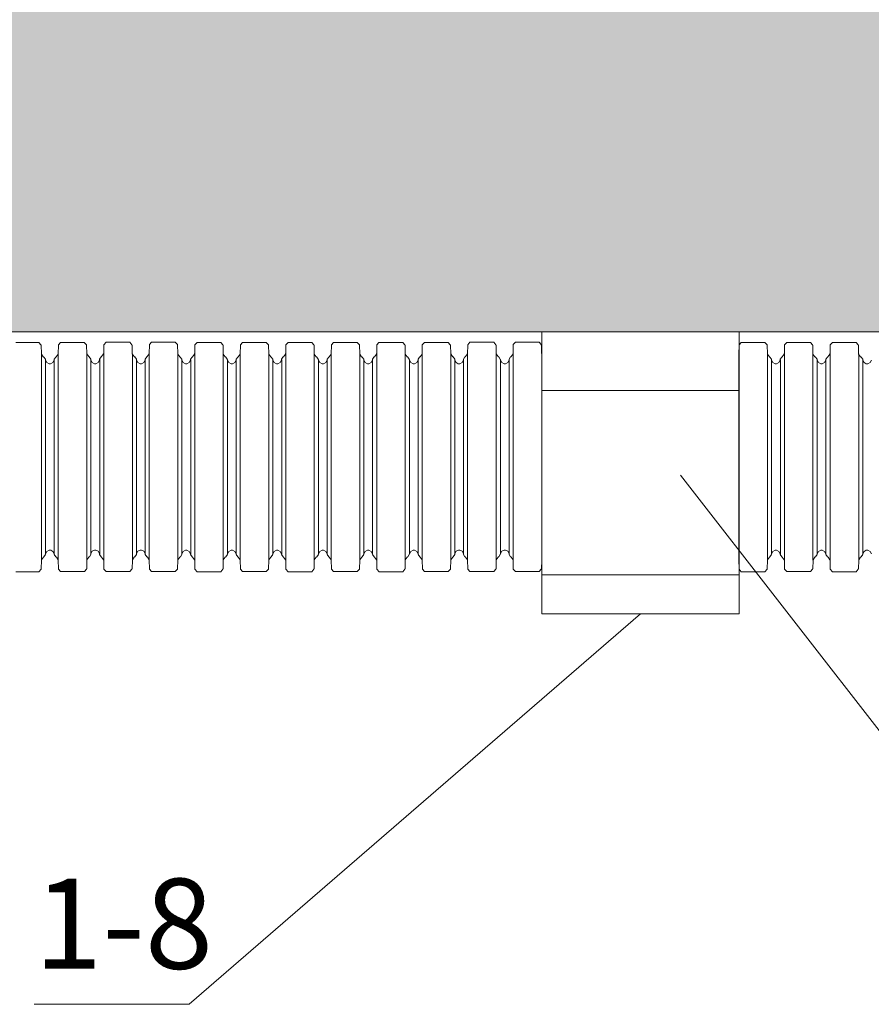
# Model space of a CAD drawing. Units: millimetres. Extents: x 95465 to 1268856, y -97121 to -37721.
# Drawn here: x 175907 to 178270, y -77244 to -74512 of the extents above; entities that cross this region are included whole.
import ezdxf

# ---------------------------------------------------------------- set-up
doc = ezdxf.new("R2010")
doc.units = ezdxf.units.MM
doc.layers.add('Z-TEXT', color=7, linetype='Continuous', lineweight=30)
doc.styles.add('Shtamp', font='isocpeui.ttf', dxfattribs={"height": 500})

# ---------------------------------------------------------------- blocks, each defined once
blk = doc.blocks.new('гофра')
at = {"color": 7, "lineweight": 18}
for p, q in [((-10.398, 95.189), (-10.618, 94.991)), ((-10.618, 92.871), (-10.618, 94.991)), ((-10.361, 95.19), (-10.398, 95.189)), ((-9.562, 95.224), (-10.362, 95.207)), ((-9.56, 95.225), (9.527, 95.225)), ((9.531, 95.228), (10.332, 95.211)), ((10.365, 95.19), (10.33, 95.192)), ((10.587, 94.994), (10.365, 95.19)), ((10.587, 92.875), (10.587, 94.994)), ((-10.618, 92.864), (-10.618, 92.798)), ((-10.618, 92.798), (-10.398, 92.6)), ((-10.398, 92.6), (-10.361, 92.6)), ((-9.562, 92.583), (-10.362, 92.6)), ((-9.56, 92.585), (9.527, 92.585)), ((-9.285, 92.403), (-9.538, 92.582)), ((-9.271, 92.373), (-9.285, 92.403)), ((-9.264, 92.377), (-9.255, 92.351)), ((-9.255, 92.351), (-9.053, 92.211)), ((-9.053, 92.211), (-9.026, 92.211)), ((-8.97, 92.209), (-9.024, 92.211)), ((-9.007, 92.212), (8.989, 92.212)), ((-8.75, 92.087), (-8.97, 92.209)), ((-8.635, 91.878), (-8.75, 92.087)), ((8.713, 92.09), (8.601, 91.881)), ((8.933, 92.212), (8.713, 92.09)), ((8.989, 92.214), (8.933, 92.212)), ((8.993, 92.214), (9.018, 92.214)), ((9.018, 92.214), (9.22, 92.356)), ((9.22, 92.356), (9.231, 92.382)), ((9.248, 92.408), (9.236, 92.377)), ((9.505, 92.588), (9.248, 92.408)), ((9.529, 92.585), (10.332, 92.603)), ((10.33, 92.602), (10.365, 92.602)), ((10.365, 92.602), (10.587, 92.799)), ((10.587, 92.799), (10.587, 92.866)), ((-9.538, 91.018), (-9.285, 91.197)), ((-9.285, 91.197), (-9.271, 91.228)), ((-9.255, 91.248), (-9.264, 91.225)), ((-9.053, 91.389), (-9.255, 91.248)), ((-9.026, 91.391), (-9.053, 91.389)), ((-9.024, 91.41), (-8.97, 91.411)), ((-9.007, 91.411), (8.989, 91.411)), ((-8.97, 91.411), (-8.748, 91.53)), ((-8.748, 91.53), (-8.634, 91.741)), ((-8.635, 91.809), (-8.635, 91.878)), ((-8.634, 91.741), (-8.634, 91.811)), ((8.601, 91.881), (8.601, 91.742)), ((8.601, 91.742), (8.711, 91.534)), ((8.711, 91.534), (8.933, 91.413)), ((8.933, 91.413), (8.989, 91.413)), ((9.017, 91.395), (8.991, 91.397)), ((9.218, 91.253), (9.017, 91.395)), ((9.229, 91.228), (9.218, 91.253)), ((9.236, 91.232), (9.248, 91.201)), ((9.248, 91.201), (9.503, 91.021)), ((-10.39, 90.983), (-10.61, 90.785)), ((-10.61, 88.665), (-10.61, 90.785)), ((-10.353, 90.984), (-10.39, 90.983)), ((-9.555, 91.018), (-10.355, 91.001)), ((-9.571, 91.018), (-9.538, 91.018)), ((-9.553, 91.019), (9.534, 91.019)), ((9.503, 91.021), (9.536, 91.021)), ((9.538, 91.021), (10.339, 91.005)), ((10.372, 90.984), (10.337, 90.986)), ((10.594, 90.788), (10.372, 90.984)), ((10.594, 88.669), (10.594, 90.788)), ((-10.61, 88.658), (-10.61, 88.592)), ((-10.61, 88.592), (-10.39, 88.394)), ((-10.39, 88.394), (-10.353, 88.394)), ((-9.555, 88.377), (-10.355, 88.394)), ((-9.538, 88.357), (-9.571, 88.358)), ((-9.553, 88.379), (9.534, 88.379)), ((-9.283, 88.177), (-9.538, 88.357)), ((9.503, 88.361), (9.248, 88.181)), ((9.536, 88.362), (9.503, 88.361)), ((9.536, 88.379), (10.339, 88.397)), ((10.337, 88.396), (10.372, 88.396)), ((10.372, 88.396), (10.594, 88.593)), ((10.594, 88.593), (10.594, 88.66)), ((-9.27, 88.148), (-9.283, 88.177)), ((-9.264, 88.151), (-9.255, 88.126)), ((-9.255, 88.126), (-9.053, 87.985)), ((-9.053, 87.985), (-9.026, 87.985)), ((-8.968, 87.983), (-9.022, 87.985)), ((-9.007, 88.004), (8.989, 88.004)), ((-8.748, 87.861), (-8.968, 87.983)), ((-8.634, 87.652), (-8.748, 87.861)), ((-8.748, 87.303), (-8.634, 87.514)), ((-8.634, 87.514), (-8.634, 87.652)), ((8.713, 87.865), (8.601, 87.654)), ((8.601, 87.654), (8.601, 87.517)), ((8.601, 87.517), (8.713, 87.308)), ((8.933, 87.985), (8.713, 87.865)), ((8.989, 87.987), (8.933, 87.985)), ((8.991, 87.987), (9.017, 87.987)), ((9.017, 87.987), (9.218, 88.129)), ((9.218, 88.129), (9.229, 88.155)), ((9.248, 88.181), (9.236, 88.151)), ((-10.389, 86.774), (-10.608, 86.576)), ((-10.608, 84.457), (-10.608, 86.576)), ((-10.351, 86.776), (-10.389, 86.774)), ((-9.553, 86.809), (-10.353, 86.792)), ((-9.551, 86.811), (9.536, 86.811)), ((-9.538, 86.807), (-9.285, 86.987)), ((-9.285, 86.987), (-9.271, 87.018)), ((-9.255, 87.038), (-9.264, 87.014)), ((-9.053, 87.181), (-9.255, 87.038)), ((-9.026, 87.183), (-9.053, 87.181)), ((-9.024, 87.183), (-8.97, 87.184)), ((-9.007, 87.184), (8.989, 87.184)), ((-8.97, 87.184), (-8.748, 87.303)), ((8.713, 87.308), (8.933, 87.188)), ((8.933, 87.188), (8.989, 87.186)), ((9.018, 87.184), (8.993, 87.186)), ((9.218, 87.044), (9.018, 87.184)), ((9.229, 87.02), (9.218, 87.044)), ((9.236, 87.024), (9.248, 86.992)), ((9.248, 86.992), (9.503, 86.811)), ((9.54, 86.813), (10.341, 86.796)), ((10.374, 86.776), (10.339, 86.778)), ((10.596, 86.58), (10.374, 86.776)), ((10.596, 84.46), (10.596, 86.58)), ((-10.608, 84.449), (-10.608, 84.383)), ((-10.608, 84.383), (-10.389, 84.185)), ((-10.389, 84.185), (-10.351, 84.185)), ((-9.553, 84.168), (-10.353, 84.185)), ((-9.551, 84.17), (9.536, 84.17)), ((-9.276, 83.988), (-9.529, 84.167)), ((-9.262, 83.958), (-9.276, 83.988)), ((-9.255, 83.962), (-9.246, 83.936)), ((-9.246, 83.936), (-9.044, 83.796)), ((-9.044, 83.796), (-9.016, 83.796)), ((-8.961, 83.794), (-9.015, 83.796)), ((-8.998, 83.798), (8.998, 83.798)), ((-8.741, 83.672), (-8.961, 83.794)), ((8.943, 83.798), (8.723, 83.676)), ((8.998, 83.799), (8.943, 83.798)), ((9.002, 83.799), (9.027, 83.799)), ((9.027, 83.799), (9.229, 83.941)), ((9.229, 83.941), (9.24, 83.968)), ((9.257, 83.994), (9.246, 83.962)), ((9.514, 84.173), (9.257, 83.994)), ((9.538, 84.17), (10.341, 84.189)), ((10.339, 84.187), (10.374, 84.187)), ((10.374, 84.187), (10.596, 84.385)), ((10.596, 84.385), (10.596, 84.451)), ((-9.044, 82.974), (-9.246, 82.834)), ((-9.016, 82.977), (-9.044, 82.974)), ((-9.015, 82.995), (-8.961, 82.997)), ((-8.998, 82.997), (8.998, 82.997)), ((-8.961, 82.997), (-8.739, 83.115)), ((-8.626, 83.463), (-8.741, 83.672)), ((-8.739, 83.115), (-8.625, 83.326)), ((-8.626, 83.394), (-8.626, 83.463)), ((-8.625, 83.326), (-8.625, 83.396)), ((8.723, 83.676), (8.61, 83.466)), ((8.61, 83.466), (8.61, 83.328)), ((8.61, 83.328), (8.721, 83.119)), ((8.721, 83.119), (8.943, 82.999)), ((8.943, 82.999), (8.998, 82.999)), ((9.026, 82.98), (9, 82.982)), ((9.227, 82.838), (9.026, 82.98)), ((-10.381, 82.568), (-10.601, 82.37)), ((-10.601, 80.251), (-10.601, 82.37)), ((-10.344, 82.57), (-10.381, 82.568)), ((-9.545, 82.603), (-10.346, 82.586)), ((-9.562, 82.603), (-9.529, 82.603)), ((-9.543, 82.605), (9.543, 82.605)), ((-9.529, 82.603), (-9.276, 82.782)), ((-9.276, 82.782), (-9.262, 82.814)), ((-9.246, 82.834), (-9.255, 82.81)), ((9.238, 82.814), (9.227, 82.838)), ((9.246, 82.817), (9.257, 82.786)), ((9.257, 82.786), (9.512, 82.607)), ((9.512, 82.607), (9.545, 82.607)), ((9.547, 82.607), (10.348, 82.59)), ((10.381, 82.57), (10.346, 82.572)), ((10.603, 82.374), (10.381, 82.57)), ((10.603, 80.254), (10.603, 82.374)), ((-10.601, 80.243), (-10.601, 80.177)), ((-10.601, 80.177), (-10.381, 79.979)), ((10.381, 79.981), (10.603, 80.179)), ((10.603, 80.179), (10.603, 80.245)), ((-10.381, 79.979), (-10.344, 79.979)), ((-9.545, 79.962), (-10.346, 79.979)), ((-9.529, 79.942), (-9.562, 79.944)), ((-9.543, 79.964), (9.543, 79.964)), ((-9.274, 79.762), (-9.529, 79.942)), ((-9.261, 79.733), (-9.274, 79.762)), ((-9.255, 79.737), (-9.246, 79.711)), ((-9.246, 79.711), (-9.044, 79.57)), ((-9.044, 79.57), (-9.016, 79.57)), ((-8.959, 79.569), (-9.013, 79.57)), ((-8.998, 79.589), (8.998, 79.589)), ((-8.739, 79.446), (-8.959, 79.569)), ((-8.625, 79.238), (-8.739, 79.446)), ((-8.625, 79.099), (-8.625, 79.238)), ((8.723, 79.45), (8.61, 79.24)), ((8.61, 79.24), (8.61, 79.103)), ((8.943, 79.57), (8.723, 79.45)), ((8.998, 79.572), (8.943, 79.57)), ((9, 79.572), (9.026, 79.572)), ((9.026, 79.572), (9.227, 79.715)), ((9.227, 79.715), (9.238, 79.74)), ((9.257, 79.766), (9.246, 79.737)), ((9.512, 79.946), (9.257, 79.766)), ((9.545, 79.948), (9.512, 79.946)), ((9.545, 79.964), (10.348, 79.983)), ((10.346, 79.981), (10.381, 79.981)), ((-10.389, 78.359), (-10.608, 78.161)), ((-10.351, 78.361), (-10.389, 78.359)), ((-9.553, 78.394), (-10.353, 78.378)), ((-9.551, 78.396), (9.536, 78.396)), ((-9.529, 78.393), (-9.276, 78.572)), ((-9.276, 78.572), (-9.262, 78.603)), ((-9.246, 78.624), (-9.255, 78.6)), ((-9.044, 78.766), (-9.246, 78.624)), ((-9.016, 78.768), (-9.044, 78.766)), ((-9.015, 78.768), (-8.961, 78.769)), ((-8.998, 78.769), (8.998, 78.769)), ((-8.961, 78.769), (-8.739, 78.888)), ((-8.739, 78.888), (-8.625, 79.099)), ((8.61, 79.103), (8.723, 78.893)), ((8.723, 78.893), (8.943, 78.773)), ((8.943, 78.773), (8.998, 78.771)), ((9.027, 78.769), (9.002, 78.771)), ((9.227, 78.629), (9.027, 78.769)), ((9.238, 78.605), (9.227, 78.629)), ((9.246, 78.609), (9.257, 78.577)), ((9.257, 78.577), (9.512, 78.396)), ((9.54, 78.398), (10.341, 78.381)), ((10.374, 78.361), (10.339, 78.363)), ((10.596, 78.165), (10.374, 78.361)), ((-10.608, 76.042), (-10.608, 78.161)), ((10.596, 76.046), (10.596, 78.165)), ((-10.608, 76.035), (-10.608, 75.968)), ((-10.608, 75.968), (-10.389, 75.77)), ((-10.389, 75.77), (-10.351, 75.77)), ((-9.553, 75.754), (-10.353, 75.77)), ((-9.551, 75.756), (9.536, 75.756)), ((-9.276, 75.573), (-9.529, 75.753)), ((9.257, 75.579), (9.246, 75.547)), ((9.514, 75.758), (9.257, 75.579)), ((9.538, 75.756), (10.341, 75.774)), ((10.339, 75.772), (10.374, 75.772)), ((10.374, 75.772), (10.596, 75.97)), ((10.596, 75.97), (10.596, 76.037)), ((-9.262, 75.543), (-9.276, 75.573)), ((-9.255, 75.547), (-9.246, 75.522)), ((-9.246, 75.522), (-9.044, 75.381)), ((-9.044, 75.381), (-9.016, 75.381)), ((-8.961, 75.379), (-9.015, 75.381)), ((-8.998, 75.383), (8.998, 75.383)), ((-8.741, 75.257), (-8.961, 75.379)), ((-8.961, 74.582), (-8.739, 74.7)), ((-8.626, 75.048), (-8.741, 75.257)), ((-8.739, 74.7), (-8.625, 74.911)), ((-8.626, 74.98), (-8.626, 75.048)), ((-8.625, 74.911), (-8.625, 74.981)), ((8.723, 75.261), (8.61, 75.052)), ((8.61, 75.052), (8.61, 74.913)), ((8.61, 74.913), (8.721, 74.704)), ((8.721, 74.704), (8.943, 74.584)), ((8.943, 75.383), (8.723, 75.261)), ((8.998, 75.384), (8.943, 75.383)), ((9.002, 75.384), (9.027, 75.384)), ((9.027, 75.384), (9.229, 75.527)), ((9.229, 75.527), (9.24, 75.553)), ((-10.381, 74.153), (-10.601, 73.955)), ((-10.601, 71.836), (-10.601, 73.955)), ((-10.344, 74.155), (-10.381, 74.153)), ((-9.545, 74.188), (-10.346, 74.172)), ((-9.562, 74.188), (-9.529, 74.188)), ((-9.543, 74.19), (9.543, 74.19)), ((-9.529, 74.188), (-9.276, 74.368)), ((-9.276, 74.368), (-9.262, 74.399)), ((-9.246, 74.419), (-9.255, 74.395)), ((-9.044, 74.56), (-9.246, 74.419)), ((-9.016, 74.562), (-9.044, 74.56)), ((-9.015, 74.58), (-8.961, 74.582)), ((-8.998, 74.582), (8.998, 74.582)), ((8.943, 74.584), (8.998, 74.584)), ((9.026, 74.566), (9, 74.567)), ((9.227, 74.423), (9.026, 74.566)), ((9.238, 74.399), (9.227, 74.423)), ((9.246, 74.403), (9.257, 74.371)), ((9.257, 74.371), (9.512, 74.192)), ((9.512, 74.192), (9.545, 74.192)), ((9.547, 74.192), (10.348, 74.175)), ((10.381, 74.155), (10.346, 74.157)), ((10.603, 73.959), (10.381, 74.155)), ((10.603, 71.84), (10.603, 73.959)), ((-10.601, 71.829), (-10.601, 71.762)), ((-10.601, 71.762), (-10.381, 71.564)), ((-10.381, 71.564), (-10.344, 71.564)), ((-9.545, 71.547), (-10.346, 71.564)), ((-9.529, 71.527), (-9.562, 71.529)), ((-9.543, 71.549), (9.543, 71.549)), ((-9.274, 71.348), (-9.529, 71.527)), ((-9.261, 71.318), (-9.274, 71.348)), ((-9.255, 71.322), (-9.246, 71.296)), ((-9.246, 71.296), (-9.044, 71.155)), ((-9.044, 71.155), (-9.016, 71.155)), ((-8.959, 71.154), (-9.013, 71.155)), ((-8.998, 71.174), (8.998, 71.174)), ((-8.739, 71.032), (-8.959, 71.154)), ((-8.625, 70.823), (-8.739, 71.032)), ((8.723, 71.036), (8.61, 70.825)), ((8.943, 71.155), (8.723, 71.036)), ((8.998, 71.158), (8.943, 71.155)), ((9, 71.158), (9.026, 71.158)), ((9.026, 71.158), (9.227, 71.3)), ((9.227, 71.3), (9.238, 71.326)), ((9.257, 71.351), (9.246, 71.322)), ((9.512, 71.531), (9.257, 71.351)), ((9.545, 71.533), (9.512, 71.531)), ((9.545, 71.549), (10.348, 71.568)), ((10.346, 71.566), (10.381, 71.566)), ((10.381, 71.566), (10.603, 71.764)), ((10.603, 71.764), (10.603, 71.831)), ((-9.529, 69.978), (-9.276, 70.157)), ((-9.276, 70.157), (-9.262, 70.189)), ((-9.246, 70.209), (-9.255, 70.185)), ((-9.044, 70.351), (-9.246, 70.209)), ((-9.016, 70.353), (-9.044, 70.351)), ((-9.015, 70.353), (-8.961, 70.355)), ((-8.998, 70.355), (8.998, 70.355)), ((-8.961, 70.355), (-8.739, 70.473)), ((-8.739, 70.473), (-8.625, 70.684)), ((-8.625, 70.684), (-8.625, 70.823)), ((8.61, 70.825), (8.61, 70.688)), ((8.61, 70.688), (8.723, 70.479)), ((8.723, 70.479), (8.943, 70.359)), ((8.943, 70.359), (8.998, 70.357)), ((9.027, 70.355), (9.002, 70.357)), ((9.227, 70.214), (9.027, 70.355)), ((9.238, 70.19), (9.227, 70.214)), ((9.246, 70.194), (9.257, 70.163)), ((9.257, 70.163), (9.512, 69.981)), ((-10.389, 69.944), (-10.608, 69.746)), ((-10.608, 67.627), (-10.608, 69.746)), ((-10.351, 69.946), (-10.389, 69.944)), ((-9.553, 69.98), (-10.353, 69.963)), ((-9.551, 69.981), (9.536, 69.981)), ((9.54, 69.983), (10.341, 69.967)), ((10.374, 69.946), (10.339, 69.948)), ((10.596, 69.75), (10.374, 69.946)), ((10.596, 67.631), (10.596, 69.75)), ((-10.608, 67.62), (-10.608, 67.554)), ((-10.608, 67.554), (-10.389, 67.355)), ((10.374, 67.358), (10.596, 67.555)), ((10.596, 67.555), (10.596, 67.622)), ((-10.389, 67.355), (-10.351, 67.355)), ((-9.553, 67.339), (-10.353, 67.355)), ((-9.551, 67.341), (9.536, 67.341)), ((-9.276, 67.159), (-9.529, 67.338)), ((-9.262, 67.129), (-9.276, 67.159)), ((-9.255, 67.132), (-9.246, 67.107)), ((-9.246, 67.107), (-9.044, 66.966)), ((-9.044, 66.966), (-9.016, 66.966)), ((-8.961, 66.964), (-9.015, 66.966)), ((-8.998, 66.968), (8.998, 66.968)), ((-8.741, 66.842), (-8.961, 66.964)), ((-8.626, 66.633), (-8.741, 66.842)), ((-8.739, 66.285), (-8.625, 66.496)), ((-8.626, 66.565), (-8.626, 66.633)), ((-8.625, 66.496), (-8.625, 66.567)), ((8.723, 66.846), (8.61, 66.637)), ((8.61, 66.637), (8.61, 66.498)), ((8.61, 66.498), (8.721, 66.29)), ((8.943, 66.968), (8.723, 66.846)), ((8.998, 66.97), (8.943, 66.968)), ((9.002, 66.97), (9.027, 66.97)), ((9.027, 66.97), (9.229, 67.112)), ((9.229, 67.112), (9.24, 67.138)), ((9.257, 67.164), (9.246, 67.132)), ((9.514, 67.344), (9.257, 67.164)), ((9.538, 67.341), (10.341, 67.359)), ((10.339, 67.358), (10.374, 67.358)), ((-10.381, 65.738), (-10.601, 65.54)), ((-10.344, 65.74), (-10.381, 65.738)), ((-9.545, 65.774), (-10.346, 65.757)), ((-9.562, 65.774), (-9.529, 65.774)), ((-9.543, 65.775), (9.543, 65.775)), ((-9.529, 65.774), (-9.276, 65.953)), ((-9.276, 65.953), (-9.262, 65.984)), ((-9.246, 66.004), (-9.255, 65.981)), ((-9.044, 66.145), (-9.246, 66.004)), ((-9.016, 66.147), (-9.044, 66.145)), ((-9.015, 66.165), (-8.961, 66.167)), ((-8.998, 66.167), (8.998, 66.167)), ((-8.961, 66.167), (-8.739, 66.285)), ((8.721, 66.29), (8.943, 66.169)), ((8.943, 66.169), (8.998, 66.169)), ((9.026, 66.151), (9, 66.153)), ((9.227, 66.008), (9.026, 66.151)), ((9.238, 65.984), (9.227, 66.008)), ((9.246, 65.988), (9.257, 65.957)), ((9.257, 65.957), (9.512, 65.777)), ((9.512, 65.777), (9.545, 65.777)), ((9.547, 65.777), (10.348, 65.761)), ((10.381, 65.74), (10.346, 65.742)), ((10.603, 65.544), (10.381, 65.74)), ((-10.601, 63.421), (-10.601, 65.54)), ((10.603, 63.425), (10.603, 65.544)), ((-10.601, 63.414), (-10.601, 63.347)), ((-10.601, 63.347), (-10.381, 63.149)), ((-10.381, 63.149), (-10.344, 63.149)), ((-9.545, 63.133), (-10.346, 63.149)), ((-9.529, 63.113), (-9.562, 63.114)), ((-9.543, 63.135), (9.543, 63.135)), ((-9.274, 62.933), (-9.529, 63.113)), ((-9.261, 62.904), (-9.274, 62.933)), ((-9.255, 62.907), (-9.246, 62.882)), ((-9.246, 62.882), (-9.044, 62.741)), ((9.026, 62.743), (9.227, 62.885)), ((9.227, 62.885), (9.238, 62.911)), ((9.257, 62.937), (9.246, 62.907)), ((9.512, 63.116), (9.257, 62.937)), ((9.545, 63.118), (9.512, 63.116)), ((9.545, 63.135), (10.348, 63.153)), ((10.346, 63.151), (10.381, 63.151)), ((10.381, 63.151), (10.603, 63.349)), ((10.603, 63.349), (10.603, 63.416)), ((-9.044, 61.937), (-9.246, 61.794)), ((-9.044, 62.741), (-9.016, 62.741)), ((-9.016, 61.938), (-9.044, 61.937)), ((-9.015, 61.938), (-8.961, 61.94)), ((-8.959, 62.739), (-9.013, 62.741)), ((-8.998, 62.759), (8.998, 62.759)), ((-8.998, 61.94), (8.998, 61.94)), ((-8.961, 61.94), (-8.739, 62.058)), ((-8.739, 62.617), (-8.959, 62.739)), ((-8.625, 62.408), (-8.739, 62.617)), ((-8.739, 62.058), (-8.625, 62.269)), ((-8.625, 62.269), (-8.625, 62.408)), ((8.723, 62.621), (8.61, 62.41)), ((8.61, 62.41), (8.61, 62.273)), ((8.61, 62.273), (8.723, 62.064)), ((8.943, 62.741), (8.723, 62.621)), ((8.723, 62.064), (8.943, 61.944)), ((8.998, 62.743), (8.943, 62.741)), ((8.943, 61.944), (8.998, 61.942)), ((9, 62.743), (9.026, 62.743)), ((9.027, 61.94), (9.002, 61.942)), ((9.227, 61.8), (9.027, 61.94)), ((-10.398, 61.53), (-10.618, 61.332)), ((-10.618, 59.212), (-10.618, 61.332)), ((-10.361, 61.531), (-10.398, 61.53)), ((-9.562, 61.565), (-10.362, 61.548)), ((-9.56, 61.567), (9.527, 61.567)), ((-9.529, 61.563), (-9.276, 61.742)), ((-9.276, 61.742), (-9.262, 61.774)), ((-9.246, 61.794), (-9.255, 61.77)), ((9.238, 61.776), (9.227, 61.8)), ((9.246, 61.78), (9.257, 61.748)), ((9.257, 61.748), (9.512, 61.567)), ((9.531, 61.569), (10.332, 61.552)), ((10.365, 61.531), (10.33, 61.534)), ((10.587, 61.335), (10.365, 61.531)), ((10.587, 59.216), (10.587, 61.335)), ((-10.618, 59.205), (-10.618, 59.139)), ((10.587, 59.14), (10.587, 59.207)), ((-10.618, 59.139), (-10.398, 58.941)), ((-10.398, 58.941), (-10.361, 58.941)), ((-9.562, 58.924), (-10.362, 58.941)), ((-9.56, 58.926), (9.527, 58.926)), ((-9.285, 58.744), (-9.538, 58.923)), ((-9.271, 58.714), (-9.285, 58.744)), ((-9.264, 58.718), (-9.255, 58.692)), ((-9.255, 58.692), (-9.053, 58.552)), ((-9.053, 58.552), (-9.026, 58.552)), ((-8.97, 58.55), (-9.024, 58.552)), ((-9.007, 58.553), (8.989, 58.553)), ((-8.75, 58.428), (-8.97, 58.55)), ((-8.635, 58.219), (-8.75, 58.428)), ((8.713, 58.431), (8.601, 58.222)), ((8.933, 58.553), (8.713, 58.431)), ((8.989, 58.555), (8.933, 58.553)), ((8.993, 58.555), (9.018, 58.555)), ((9.018, 58.555), (9.22, 58.697)), ((9.22, 58.697), (9.231, 58.723)), ((9.248, 58.749), (9.236, 58.718)), ((9.505, 58.929), (9.248, 58.749)), ((9.529, 58.926), (10.332, 58.945)), ((10.33, 58.943), (10.365, 58.943)), ((10.365, 58.943), (10.587, 59.14)), ((-9.538, 57.359), (-9.285, 57.538)), ((-9.285, 57.538), (-9.271, 57.569)), ((-9.255, 57.59), (-9.264, 57.566)), ((-9.053, 57.73), (-9.255, 57.59)), ((-9.026, 57.732), (-9.053, 57.73)), ((-9.024, 57.751), (-8.97, 57.752)), ((-9.007, 57.752), (8.989, 57.752)), ((-8.97, 57.752), (-8.748, 57.871)), ((-8.748, 57.871), (-8.634, 58.082)), ((-8.635, 58.15), (-8.635, 58.219)), ((-8.634, 58.082), (-8.634, 58.152)), ((8.601, 58.222), (8.601, 58.083)), ((8.601, 58.083), (8.711, 57.875)), ((8.711, 57.875), (8.933, 57.754)), ((8.933, 57.754), (8.989, 57.754)), ((9.017, 57.736), (8.991, 57.738)), ((9.218, 57.594), (9.017, 57.736)), ((9.229, 57.569), (9.218, 57.594)), ((9.236, 57.573), (9.248, 57.542)), ((9.248, 57.542), (9.503, 57.363)), ((-10.39, 57.324), (-10.61, 57.126)), ((-10.61, 55.006), (-10.61, 57.126)), ((-10.353, 57.325), (-10.39, 57.324)), ((-9.555, 57.359), (-10.355, 57.342)), ((-9.571, 57.359), (-9.538, 57.359)), ((-9.553, 57.36), (9.534, 57.36)), ((9.503, 57.363), (9.536, 57.363)), ((9.538, 57.363), (10.339, 57.346)), ((10.372, 57.325), (10.337, 57.327)), ((10.594, 57.129), (10.372, 57.325)), ((10.594, 55.01), (10.594, 57.129)), ((-10.61, 54.999), (-10.61, 54.933)), ((-10.61, 54.933), (-10.39, 54.735)), ((-10.39, 54.735), (-10.353, 54.735)), ((-9.555, 54.718), (-10.355, 54.735)), ((-9.538, 54.698), (-9.571, 54.7)), ((-9.553, 54.72), (9.534, 54.72)), ((-9.283, 54.518), (-9.538, 54.698)), ((9.503, 54.702), (9.248, 54.522)), ((9.536, 54.703), (9.503, 54.702)), ((9.536, 54.72), (10.339, 54.738)), ((10.337, 54.737), (10.372, 54.737)), ((10.372, 54.737), (10.594, 54.934)), ((10.594, 54.934), (10.594, 55.001)), ((-9.27, 54.489), (-9.283, 54.518)), ((-9.264, 54.492), (-9.255, 54.467)), ((-9.255, 54.467), (-9.053, 54.326)), ((-9.053, 54.326), (-9.026, 54.326)), ((-8.968, 54.324), (-9.022, 54.326)), ((-9.007, 54.345), (8.989, 54.345)), ((-8.748, 54.202), (-8.968, 54.324)), ((-8.634, 53.993), (-8.748, 54.202)), ((-8.748, 53.644), (-8.634, 53.855)), ((-8.634, 53.855), (-8.634, 53.993)), ((8.713, 54.206), (8.601, 53.995)), ((8.601, 53.995), (8.601, 53.858)), ((8.601, 53.858), (8.713, 53.649)), ((8.933, 54.326), (8.713, 54.206)), ((8.989, 54.328), (8.933, 54.326)), ((8.991, 54.328), (9.017, 54.328)), ((9.017, 54.328), (9.218, 54.471)), ((9.218, 54.471), (9.229, 54.496)), ((9.248, 54.522), (9.236, 54.492)), ((-10.389, 53.115), (-10.608, 52.917)), ((-10.608, 50.798), (-10.608, 52.917)), ((-10.351, 53.117), (-10.389, 53.115)), ((-9.553, 53.15), (-10.353, 53.133)), ((-9.551, 53.152), (9.536, 53.152)), ((-9.538, 53.148), (-9.285, 53.328)), ((-9.285, 53.328), (-9.271, 53.359)), ((-9.255, 53.38), (-9.264, 53.355)), ((-9.053, 53.522), (-9.255, 53.38)), ((-9.026, 53.524), (-9.053, 53.522)), ((-9.024, 53.524), (-8.97, 53.525)), ((-9.007, 53.525), (8.989, 53.525)), ((-8.97, 53.525), (-8.748, 53.644)), ((8.713, 53.649), (8.933, 53.529)), ((8.933, 53.529), (8.989, 53.527)), ((9.018, 53.525), (8.993, 53.527)), ((9.218, 53.385), (9.018, 53.525)), ((9.229, 53.361), (9.218, 53.385)), ((9.236, 53.365), (9.248, 53.333)), ((9.248, 53.333), (9.503, 53.152)), ((9.54, 53.154), (10.341, 53.137)), ((10.374, 53.117), (10.339, 53.119)), ((10.596, 52.921), (10.374, 53.117)), ((10.596, 50.801), (10.596, 52.921)), ((-10.608, 50.791), (-10.608, 50.724)), ((-10.608, 50.724), (-10.389, 50.526)), ((-10.389, 50.526), (-10.351, 50.526)), ((-9.553, 50.509), (-10.353, 50.526)), ((-9.551, 50.511), (9.536, 50.511)), ((-9.276, 50.329), (-9.529, 50.508)), ((-9.262, 50.299), (-9.276, 50.329)), ((-9.255, 50.303), (-9.246, 50.277)), ((-9.246, 50.277), (-9.044, 50.137)), ((-9.044, 50.137), (-9.016, 50.137)), ((-8.961, 50.135), (-9.015, 50.137)), ((-8.998, 50.139), (8.998, 50.139)), ((-8.741, 50.013), (-8.961, 50.135)), ((8.943, 50.139), (8.723, 50.017)), ((8.998, 50.14), (8.943, 50.139)), ((9.002, 50.14), (9.027, 50.14)), ((9.027, 50.14), (9.229, 50.283)), ((9.229, 50.283), (9.24, 50.309)), ((9.257, 50.335), (9.246, 50.303)), ((9.514, 50.514), (9.257, 50.335)), ((9.538, 50.511), (10.341, 50.53)), ((10.339, 50.528), (10.374, 50.528)), ((10.374, 50.528), (10.596, 50.726)), ((10.596, 50.726), (10.596, 50.793)), ((-9.246, 49.175), (-9.255, 49.151)), ((-9.044, 49.316), (-9.246, 49.175)), ((-9.016, 49.318), (-9.044, 49.316)), ((-9.015, 49.336), (-8.961, 49.338)), ((-8.998, 49.338), (8.998, 49.338)), ((-8.961, 49.338), (-8.739, 49.456)), ((-8.626, 49.804), (-8.741, 50.013)), ((-8.739, 49.456), (-8.625, 49.667)), ((-8.626, 49.735), (-8.626, 49.804)), ((-8.625, 49.667), (-8.625, 49.737)), ((8.723, 50.017), (8.61, 49.807)), ((8.61, 49.807), (8.61, 49.669)), ((8.61, 49.669), (8.721, 49.46)), ((8.721, 49.46), (8.943, 49.34)), ((8.943, 49.34), (8.998, 49.34)), ((9.026, 49.321), (9, 49.323)), ((9.227, 49.179), (9.026, 49.321)), ((9.238, 49.155), (9.227, 49.179)), ((-10.381, 48.909), (-10.601, 48.711)), ((-10.601, 46.592), (-10.601, 48.711)), ((-10.344, 48.911), (-10.381, 48.909)), ((-9.545, 48.944), (-10.346, 48.927)), ((-9.562, 48.944), (-9.529, 48.944)), ((-9.543, 48.946), (9.543, 48.946)), ((-9.529, 48.944), (-9.276, 49.123)), ((-9.276, 49.123), (-9.262, 49.155)), ((9.246, 49.158), (9.257, 49.127)), ((9.257, 49.127), (9.512, 48.948)), ((9.512, 48.948), (9.545, 48.948)), ((9.547, 48.948), (10.348, 48.931)), ((10.381, 48.911), (10.346, 48.913)), ((10.603, 48.715), (10.381, 48.911)), ((10.603, 46.595), (10.603, 48.715)), ((-8.739, 12.129), (-8.959, 12.251)), ((-8.625, 11.92), (-8.739, 12.129)), ((-8.625, 11.781), (-8.625, 11.92)), ((8.723, 12.132), (8.61, 11.922)), ((8.61, 11.922), (8.61, 11.785)), ((8.943, 12.252), (8.723, 12.132)), ((-10.381, 11.039), (-10.601, 10.841)), ((-10.344, 11.041), (-10.381, 11.039)), ((-9.545, 11.075), (-10.346, 11.058)), ((-9.562, 11.075), (-9.529, 11.075)), ((-9.543, 11.078), (9.547, 11.078)), ((-9.529, 11.075), (-9.276, 11.254)), ((-9.276, 11.254), (-9.262, 11.285)), ((-9.246, 11.306), (-9.255, 11.282)), ((-9.044, 11.448), (-9.246, 11.306)), ((-9.016, 11.45), (-9.044, 11.448)), ((-9.015, 11.45), (-8.961, 11.451)), ((-8.998, 11.451), (8.998, 11.451)), ((-8.961, 11.451), (-8.739, 11.57)), ((-8.739, 11.57), (-8.625, 11.781)), ((8.61, 11.785), (8.723, 11.575)), ((8.723, 11.575), (8.943, 11.455)), ((8.943, 11.455), (8.998, 11.453)), ((9.027, 11.451), (9.002, 11.453)), ((9.227, 11.311), (9.027, 11.451)), ((9.238, 11.287), (9.227, 11.311)), ((9.246, 11.291), (9.257, 11.26)), ((9.257, 11.26), (9.512, 11.078)), ((9.547, 11.078), (10.348, 11.061)), ((10.381, 11.043), (10.346, 11.045)), ((10.603, 10.845), (10.381, 11.043)), ((-10.601, 8.722), (-10.601, 10.841)), ((10.603, 8.728), (10.603, 10.845)), ((-10.601, 8.715), (-10.601, 8.649)), ((-10.601, 8.649), (-10.381, 8.451)), ((-10.381, 8.451), (-10.344, 8.451)), ((-9.545, 8.434), (-10.346, 8.451)), ((-9.529, 8.414), (-9.562, 8.415)), ((-9.543, 8.436), (9.543, 8.436)), ((-9.276, 8.236), (-9.529, 8.414)), ((-9.262, 8.205), (-9.276, 8.236)), ((-9.255, 8.208), (-9.246, 8.182)), ((9.229, 8.188), (9.24, 8.214)), ((9.257, 8.24), (9.246, 8.21)), ((9.514, 8.419), (9.257, 8.24)), ((9.547, 8.421), (9.514, 8.419)), ((9.547, 8.437), (10.348, 8.454)), ((10.346, 8.454), (10.381, 8.454)), ((10.381, 8.454), (10.603, 8.652)), ((10.603, 8.652), (10.603, 8.719)), ((-9.246, 8.182), (-9.044, 8.042)), ((-9.044, 8.042), (-9.016, 8.042)), ((-8.961, 8.04), (-9.015, 8.042)), ((-8.998, 8.044), (8.998, 8.044)), ((-8.739, 7.918), (-8.961, 8.04)), ((-8.959, 7.243), (-8.739, 7.363)), ((-8.625, 7.709), (-8.739, 7.918)), ((-8.739, 7.363), (-8.625, 7.572)), ((-8.625, 7.572), (-8.625, 7.709)), ((8.608, 7.645), (8.608, 7.574)), ((8.608, 7.574), (8.721, 7.365)), ((8.723, 7.922), (8.61, 7.713)), ((8.61, 7.713), (8.61, 7.645)), ((8.721, 7.365), (8.941, 7.245)), ((8.943, 8.044), (8.723, 7.922)), ((8.998, 8.045), (8.943, 8.044)), ((9.002, 8.045), (9.027, 8.045)), ((9.027, 8.045), (9.229, 8.188)), ((-10.381, 6.814), (-10.601, 6.616)), ((-10.601, 4.499), (-10.601, 6.616)), ((-10.344, 6.816), (-10.381, 6.814)), ((-9.545, 6.849), (-10.346, 6.833)), ((-9.562, 6.849), (-9.529, 6.849)), ((-9.543, 6.851), (9.543, 6.851)), ((-9.529, 6.849), (-9.274, 7.029)), ((-9.274, 7.029), (-9.261, 7.06)), ((-9.244, 7.08), (-9.253, 7.056)), ((-9.044, 7.223), (-9.244, 7.08)), ((-9.016, 7.225), (-9.044, 7.223)), ((-9.013, 7.243), (8.998, 7.243)), ((8.941, 7.245), (8.996, 7.245)), ((9.026, 7.225), (9, 7.227)), ((9.227, 7.084), (9.026, 7.225)), ((9.238, 7.06), (9.227, 7.084)), ((9.244, 7.064), (9.255, 7.032)), ((9.255, 7.032), (9.512, 6.853)), ((9.512, 6.853), (9.545, 6.853)), ((9.545, 6.853), (10.346, 6.835)), ((10.379, 6.816), (10.344, 6.818)), ((10.601, 6.618), (10.379, 6.816)), ((10.601, 4.501), (10.601, 6.618)), ((-10.601, 4.489), (-10.601, 4.423)), ((-10.601, 4.423), (-10.381, 4.225)), ((-10.381, 4.225), (-10.344, 4.225)), ((-9.545, 4.209), (-10.346, 4.225)), ((-9.527, 4.19), (-9.56, 4.192)), ((-9.543, 4.211), (9.543, 4.211)), ((-9.274, 4.011), (-9.527, 4.19)), ((-9.261, 3.981), (-9.274, 4.011)), ((-9.253, 3.985), (-9.244, 3.959)), ((-9.244, 3.959), (-9.042, 3.817)), ((-9.042, 3.817), (-9.015, 3.817)), ((-8.959, 3.815), (-9.013, 3.817)), ((-8.998, 3.835), (8.998, 3.835)), ((-8.739, 3.695), (-8.959, 3.815)), ((-8.625, 3.485), (-8.739, 3.695)), ((8.721, 3.697), (8.608, 3.485)), ((8.941, 3.817), (8.721, 3.697)), ((8.996, 3.818), (8.941, 3.817)), ((9, 3.818), (9.026, 3.818)), ((9.026, 3.818), (9.227, 3.961)), ((9.227, 3.961), (9.238, 3.987)), ((9.255, 4.013), (9.244, 3.983)), ((9.512, 4.192), (9.255, 4.013)), ((9.545, 4.194), (9.512, 4.192)), ((9.545, 4.211), (10.346, 4.227)), ((10.344, 4.227), (10.379, 4.227)), ((10.379, 4.227), (10.601, 4.425)), ((10.601, 4.425), (10.601, 4.492)), ((-9.529, 2.64), (-9.274, 2.82)), ((-9.274, 2.82), (-9.261, 2.851)), ((-9.244, 2.872), (-9.253, 2.848)), ((-9.044, 3.012), (-9.244, 2.872)), ((-9.016, 3.014), (-9.044, 3.012)), ((-9.013, 3.016), (8.998, 3.016)), ((-8.959, 3.016), (-8.739, 3.136)), ((-8.739, 3.136), (-8.625, 3.345)), ((-8.625, 3.417), (-8.625, 3.485)), ((-8.625, 3.345), (-8.625, 3.416)), ((8.608, 3.485), (8.608, 3.349)), ((8.608, 3.349), (8.721, 3.14)), ((8.721, 3.14), (8.941, 3.02)), ((8.941, 3.02), (8.996, 3.018)), ((9.026, 3.016), (9, 3.018)), ((9.227, 2.873), (9.026, 3.016)), ((9.238, 2.85), (9.227, 2.873)), ((9.246, 2.853), (9.257, 2.822)), ((9.257, 2.822), (9.512, 2.643)), ((-10.381, 2.605), (-10.601, 2.408)), ((-10.601, 0.288), (-10.601, 2.408)), ((-10.344, 2.607), (-10.381, 2.605)), ((-9.543, 2.64), (-10.346, 2.622)), ((-9.562, 2.64), (-9.529, 2.64)), ((-9.543, 2.643), (9.545, 2.643)), ((9.545, 2.643), (10.348, 2.626)), ((10.381, 2.607), (10.346, 2.609)), ((10.603, 2.409), (10.381, 2.607)), ((10.603, 0.29), (10.603, 2.409)), ((-10.601, 0.279), (-10.601, 0.212)), ((-10.601, 0.212), (-10.381, 0.015)), ((-10.381, 0.015), (-10.344, 0.015)), ((-9.545, -0.002), (-10.346, 0.015)), ((-9.543, 0), (9.543, 0)), ((9.545, 0.002), (10.348, 0.018)), ((10.346, 0.018), (10.381, 0.018)), ((10.381, 0.018), (10.603, 0.216)), ((10.603, 0.216), (10.603, 0.283)), ((-9.529, -0.02), (-9.562, -0.018)), ((9.545, -0.015), (9.512, -0.017))]:
    blk.add_line(p, q, dxfattribs=at)

msp = doc.modelspace()

# ---------------------------------------------------------------- hatches: boundary and pattern name
at = {"linetype": 'Continuous', "lineweight": 18}
h = msp.add_hatch(dxfattribs=at)
h.set_pattern_fill('AR-CONC', color=8, scale=100.019809, angle=-360, style=0)
h.set_pattern_definition([(50, (-539201.57, 14295.55), (717.40227, -62.76457), [75.01486, -825.1634]), (355, (-539201.6, 14295.55), (-138.7788, 752.3411), [60.0119, -660.13074]), (100.45144, (-539141.8, 14290.3), (578.62344, 689.57656), [63.7528, -701.281]), (46.1842, (-539201.6, 14495.6), (1067.4527, -165.5521), [112.5223, -1237.7451]), (96.63564, (-539112.6, 14481.8), (934.8471, 974.3116), [95.6293, -1051.9221]), (351.18416, (-539201.6, 14495.6), (934.8471, 974.3116), [90.0178, -990.1961]), (21, (-539101.55, 14445.6), (597.0253, -402.69865), [75.01486, -825.1634]), (326, (-539101.55, 14445.6), (243.3635, 725.2937), [60.0119, -660.13074]), (71.45144, (-539051.8, 14412), (840.3888, 322.59504), [63.7528, -701.281]), (37.5, (-539201.57, 14295.55), (12.16226, 332.9598), [0, -652.12916, 0, -670.13272, 0, -662.63124]), (7.5, (-539201.57, 14295.55), (263.12165, 394.48984), [0, -382.07567, 0, -637.12618, 0, -252.55002]), (327.5, (-539424.6, 14295.55), (533.92818, -22.55934), [0, -250.04952, 0, -780.1545, 0, -1035.20502]), (317.5, (-539524.63, 14295.55), (583.3017, 100.1248), [0, -325.06438, 0, -518.1026, 0, -735.1456])])
h.paths.add_polyline_path([(180759.771, -75378.496), (180759.771, -74184.02), (182263.317, -73579.078), (179256.225, -73579.078), (180759.771, -72974.136), (180759.771, -71779.659), (165537.97, -71779.659), (165537.97, -72974.136), (164034.424, -73579.078), (167041.516, -73579.078), (165537.97, -74184.02), (165537.97, -75378.496)])

# ---------------------------------------------------------------- linework, layer by layer
at = {"color": 8, "linetype": 'Continuous', "lineweight": 15}
msp.add_line((180759.771, -75378.496), (165537.97, -75378.496), dxfattribs=at)
at = {"color": 7, "lineweight": 15}
for p, q in [((177355.5, -75540.761), (177355.5, -75378.496)), ((177355.5, -75378.496), (177903.552, -75378.496)), ((177903.552, -75378.496), (177903.552, -75540.761)), ((177355.5, -75540.761), (177355.5, -76160.827)), ((177355.5, -75540.761), (177451.465, -75540.761)), ((177451.465, -75540.761), (177807.586, -75540.761)), ((177807.586, -75540.761), (177903.552, -75540.761)), ((177903.552, -75540.761), (177903.552, -76006.401)), ((177903.552, -76160.827), (177903.552, -76006.401)), ((177355.43, -76052.737), (177903.552, -76052.737)), ((177903.552, -76160.827), (177355.5, -76160.827))]:
    msp.add_line(p, q, dxfattribs=at)
at = {"lineweight": 15, "ltscale": 4}
for p, q in [((177741.05, -75776.01), (178882.697, -77244.271)), ((176376.859, -77244.271), (177629.526, -76160.827)), ((175946.552, -77244.271), (176376.859, -77244.271))]:
    msp.add_line(p, q, dxfattribs=at)

# ---------------------------------------------------------------- block references
at = {"xscale": 30.00594273055276, "yscale": 30.00594273055276, "zscale": 30.00594273055276, "rotation": 270}
for p in [(174498.162, -75725.598), (177902.993, -75725.598)]:
    msp.add_blockref('гофра', p, dxfattribs=at)

# ---------------------------------------------------------------- texts
at = {"layer": 'Z-TEXT', "color": 7, "insert": (175946.552, -77145.611), "char_height": 250, "width": 479.66483, "attachment_point": 7, "style": 'Shtamp'}
msp.add_mtext('{\\fISOCPEUR|b0|i0|c204|p34;\\C256;1-8}', dxfattribs=at)

doc.saveas('drawing.dxf')
